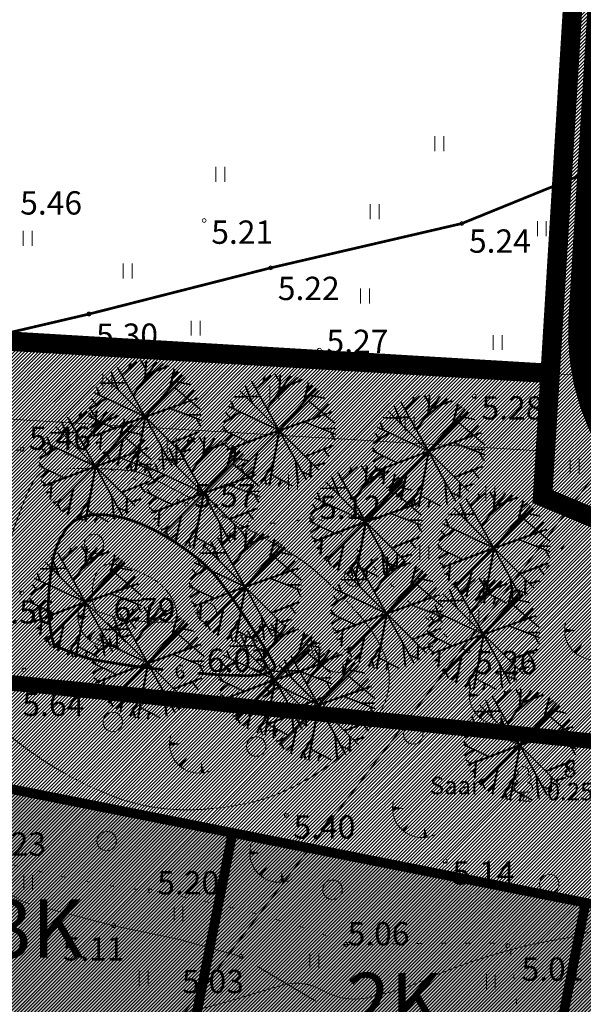
# Model space of a CAD drawing. Extents: x 412684 to 413781, y 6457886 to 6458969.
# Drawn here: x 413103 to 413132, y 6458478 to 6458529 of the extents above; entities that cross this region are included whole.
import ezdxf
from ezdxf.enums import TextEntityAlignment as Align

# ---------------------------------------------------------------- set-up
doc = ezdxf.new("R2010")
doc.units = 0
doc.header["$MEASUREMENT"] = 0
for name, pattern in [('DASHED', [0.75, 0.5, -0.25]), ('DOT', [0.25, 0, -0.25]), ('DOT2', [0.125, 0, -0.125]), ('ISOPOHI', [0.2, 0.1, 0.1]), ('ISOPOOL', [8, 6, -2]), ('KATASTRIPIIR', [0.02, 0.01, 0.01]), ('KOLVIK', [1.25, 0.25, -1]), ('TEERADA', [4.5, 3.5, -1])]:
    doc.linetypes.add(name, pattern=pattern)
doc.layers.get('0').update_dxf_attribs({"color": 250, "lineweight": 13})
for name, color, linetype, lineweight in [('! krundipiir', 14, 'DOT2', 13), ('1 asendi haljastus', 7, 'Continuous', 13), ('1-HOONE UUS', 251, 'Continuous', 13), ('1-HOONE UUS HATS', 44, 'Continuous', 13), ('1-HOONESTUSALA', 36, 'DASHED', 13), ('1-KERGLIIKLUS HATS', 21, 'Continuous', 13), ('1-KERGLIIKLUS PLAN', 250, 'Continuous', 13), ('1-KITSENDUS TRASS OLEV', 96, 'Continuous', 13), ('1-KITSENDUS TULI', 240, 'Continuous', 13), ('1-PIIR UUS', 1, 'DASHED', 13), ('1-SIHTOTSTARVE', 31, 'DOT', 13), ('Haljastus', 8, 'Continuous', 13), ('horisontaal', 8, 'Continuous', 13), ('Korgus', 8, 'Continuous', 13), ('PIIR', 14, 'Continuous', 13), ('Reljeef', 8, 'Continuous', 13), ('Tee', 252, 'Continuous', 13)]:
    doc.layers.add(name, color=color, linetype=linetype, lineweight=lineweight)
doc.styles.add('ITALIC', font='italic.shx')
doc.styles.add('romans', font='romans.shx')
doc.styles.add('Style-Swiss 721 Light Condensed BT', font='swisscl.ttf')
pattern_1 = [(45, (0, 0), (-0.0883883476483, 0.0883883476483), [])]

# ---------------------------------------------------------------- blocks, each defined once
blk = doc.blocks.new('HEIN')
at = {"color": 0, "linetype": 'Continuous'}
for p, q in [((-0.46, 0.76), (-0.46, -0.76)), ((0.46, 0.76), (0.46, -0.76))]:
    blk.add_line(p, q, dxfattribs=at)
blk = doc.blocks.new('LEHTP1')
at = {"color": 0, "linetype": 'Continuous'}
for p, q in [((-0.48, 1.96), (-0.48, 1.9)), ((0.48, 1.96), (0.48, 1.9)), ((0.48, 0.95), (-0.48, 0.95)), ((0, 0), (0, 0.95)), ((0.76, 0), (0, 0))]:
    blk.add_line(p, q, dxfattribs=at)
for centre, radius, start, end in [((0, 3.04), 0.554, 332.5799, 207.4201), ((-0.38, 2.375), 0.425, 105.2441, 257.07903), ((0.38, 2.375), 0.425, 282.92097, 74.7559), ((-0.475, 1.425), 0.475, 90.00001, 270), ((0.475, 1.425), 0.475, 270, 89.99999)]:
    blk.add_arc(centre, radius, start, end, dxfattribs=at)
blk = doc.blocks.new('mets')
blk.add_circle((0, 0), 1)
blk = doc.blocks.new('TQNGER')
at = {"color": 0}
for points in [[(0.07, 2.29, 0, 0.433, 0), (-1.05, 2.29, 0.433, 0.433, 0)], [(0.76, 0.89, 0, 0.432, 0), (0, 0, 0.432, 0.432, 0)], [(2.19, 0.38, 0, 0.432, 0), (2.32, -0.71, 0.432, 0.432, 0)]]:
    blk.add_lwpolyline(points, format="xyseb", dxfattribs=at)
blk.add_arc((1.97, 2.3), 3.03, 163.4234, 295.1745, dxfattribs=at)
blk = doc.blocks.new('PUU_1')
at = {"layer": '1 asendi haljastus', "color": 3, "linetype": 'Continuous', "lineweight": -3}
for p, q in [((2.983, 2.689), (1.575, 5.201)), ((1.783, 4.829), (2.542, 5.535)), ((2.164, 5.183), (2.244, 5.473)), ((2.366, 3.791), (3.581, 5.507)), ((2.772, 4.365), (3.934, 5.408)), ((3.023, 5.176), (2.786, 5.563)), ((2.986, 4.667), (3.051, 5.569)), ((3.154, 4.903), (4.194, 5.303)), ((4.248, 4.137), (4.501, 5.137)), ((0.947, 0.653), (5.02, 4.726)), ((0.947, 4.726), (5.02, 0.653)), ((1.615, 4.059), (1.25, 4.989)), ((2.983, 2.689), (4.879, 4.858)), ((4.409, 4.773), (4.693, 5.008)), ((0.661, 3.781), (0.517, 4.177)), ((2.004, 4.436), (0.667, 4.4)), ((4.5, 4.206), (5.84, 3.058)), ((4.568, 4.503), (5.338, 4.348)), ((0.973, 3.635), (0.131, 3.085)), ((0.487, 3.317), (0.251, 3.6)), ((2.983, 2.689), (0.377, 3.915)), ((2.983, 2.689), (5.697, 3.654)), ((4.849, 3.353), (5.53, 4.035)), ((4.248, 3.139), (5.859, 2.519)), ((1.397, 2.087), (0.104, 2.71)), ((0.338, 2.597), (0.11, 2.877)), ((2.983, 2.689), (0.292, 1.667)), ((2.983, 2.689), (2.465, -0.143)), ((2.983, 2.689), (2.983, 2.689)), ((2.983, 2.689), (4.359, 0.159)), ((5.174, 2.782), (5.861, 2.8)), ((5.611, 2.614), (5.825, 2.213)), ((0.614, 2.464), (0.159, 2.128)), ((0.451, 1.727), (0.206, 1.93)), ((0.719, 1.829), (0.651, 1.001)), ((1.843, 1.549), (1.556, 0.189)), ((4.317, 1.356), (5.76, 1.923)), ((5.251, 1.723), (5.533, 1.349)), ((0.683, 1.387), (0.446, 1.328)), ((2.68, 1.031), (2.033, -0.029)), ((3.823, 1.144), (3.931, -0.031)), ((4.596, 1.077), (4.567, 0.284)), ((4.799, 0.874), (5.335, 1.027)), ((1.285, 0.991), (0.819, 0.79)), ((1.042, 0.747), (1.173, 0.45)), ((1.648, 0.625), (1.314, 0.343)), ((4.141, 0.561), (4.677, 0.36)), ((2.221, 0.279), (2.303, -0.109)), ((2.569, 0.425), (3.609, -0.122)), ((3.067, 0.163), (2.949, -0.191))]:
    blk.add_line(p, q, dxfattribs=at)

msp = doc.modelspace()

# ---------------------------------------------------------------- hatches: boundary and pattern name
at = {"layer": '1-HOONE UUS HATS'}
for color, points in [(256, [(413114.291, 6458486.683), (413111.571, 6458472.949), (413093.423, 6458476.544), (413096.143, 6458490.277)]), (46, [(413132.438, 6458483.088), (413114.291, 6458486.683), (413111.571, 6458472.949), (413129.718, 6458469.355)]), (256, [(413147.643, 6458480.077), (413132.438, 6458483.088), (413129.718, 6458469.355), (413150.352, 6458465.268), (413143.348, 6458477.4)])]:
    msp.add_hatch(color=color, dxfattribs=at).paths.add_polyline_path(points)
at = {"layer": '1-KITSENDUS TRASS OLEV'}
h = msp.add_hatch(dxfattribs=at)
h.set_pattern_fill('ANSI31', color=256, scale=4, angle=60, style=0)
h.set_pattern_definition([(105, (0, 0), (-0.482962913145, -0.12940952255), [])])
edge = h.paths.add_edge_path()
edge.add_line((413126.496, 6458590.619), (413145.369, 6458590.337))
edge.add_line((413145.369, 6458590.337), (413145.745, 6458596.713))
edge.add_line((413145.745, 6458596.713), (413098.901, 6458599.809))
edge.add_line((413098.901, 6458599.809), (413098.925, 6458601.755))
edge.add_line((413098.925, 6458601.755), (413080.431, 6458601.963))
edge.add_line((413080.431, 6458601.963), (413079.487, 6458587.147))
edge.add_line((413079.487, 6458587.147), (413086.062, 6458580.739))
edge.add_line((413086.062, 6458580.739), (413081.944, 6458545.461))
edge.add_line((413081.944, 6458545.461), (413080.485, 6458516.099))
edge.add_line((413080.485, 6458516.099), (413078.534, 6458516.257))
edge.add_line((413078.534, 6458516.257), (413078.269, 6458512.265))
edge.add_line((413078.269, 6458512.265), (413082.066, 6458511.959))
edge.add_line((413082.066, 6458511.959), (413081.962, 6458506.181))
edge.add_line((413081.962, 6458506.181), (413083.518, 6458498.543))
edge.add_line((413083.518, 6458498.543), (413083.632, 6458497.163))
edge.add_line((413083.632, 6458497.163), (413077.224, 6458494.771))
edge.add_line((413077.224, 6458494.771), (413076.963, 6458490.404))
edge.add_line((413076.963, 6458490.404), (413082.685, 6458492.54))
edge.add_line((413082.685, 6458492.54), (413075.814, 6458471.159))
edge.add_line((413075.814, 6458471.159), (413075.519, 6458466.225))
edge.add_line((413075.519, 6458466.225), (413066.729, 6458467.04))
edge.add_line((413066.729, 6458467.04), (413066.433, 6458464.168))
edge.add_line((413066.433, 6458464.168), (413076.284, 6458463.057))
edge.add_arc((413076.508, 6458465.044), 2, 263.5621, 342.4063)
edge.add_line((413078.414, 6458464.439), (413084.151, 6458482.529))
edge.add_line((413084.151, 6458482.529), (413083.734, 6458443.261))
edge.add_arc((413085.734, 6458443.24), 2, 179.3926, 215.2205)
edge.add_line((413084.1, 6458442.086), (413134.646, 6458370.488))
edge.add_line((413134.646, 6458370.488), (413160.964, 6458334.989))
edge.add_line((413160.964, 6458334.989), (413156.964, 6458332.2))
edge.add_line((413156.964, 6458332.2), (413159.854, 6458329.242))
edge.add_line((413159.854, 6458329.242), (413163.438, 6458331.809))
edge.add_line((413163.438, 6458331.809), (413185.956, 6458304.344))
edge.add_line((413185.956, 6458304.344), (413209.733, 6458281.531))
edge.add_line((413209.733, 6458281.531), (413201.422, 6458291.769))
edge.add_line((413201.422, 6458291.769), (413205.421, 6458302.609))
edge.add_line((413205.421, 6458302.609), (413202.31, 6458305.732))
edge.add_line((413202.31, 6458305.732), (413198.487, 6458295.37))
edge.add_line((413198.487, 6458295.37), (413166.629, 6458334.226))
edge.add_line((413166.629, 6458334.226), (413170.445, 6458337.271))
edge.add_line((413170.445, 6458337.271), (413167.49, 6458340.031))
edge.add_line((413167.49, 6458340.031), (413164.169, 6458337.381))
edge.add_line((413164.169, 6458337.381), (413137.887, 6458372.832))
edge.add_line((413137.887, 6458372.832), (413087.741, 6458443.865))
edge.add_line((413087.741, 6458443.865), (413088.291, 6458495.774))
edge.add_line((413088.291, 6458495.774), (413091.382, 6458554.33))
edge.add_line((413091.382, 6458554.33), (413094.356, 6458592.189))
edge.add_line((413094.356, 6458592.189), (413126.496, 6458590.619))
at = {"layer": '1-KITSENDUS TULI', "ltscale": 2}
h = msp.add_hatch(dxfattribs=at)
h.set_pattern_fill('ANSI31', color=256, scale=7, style=0)
h.set_pattern_definition([(45, (0, 0), (-0.61871843354, 0.61871843354), [])])
h.paths.add_polyline_path([(413090.522, 6458508.707), (413090.76, 6458512.7), (413130.62, 6458510.32), (413130.382, 6458506.327)])
at = {"layer": '1-SIHTOTSTARVE'}
h = msp.add_hatch(dxfattribs=at)
h.set_pattern_fill('ANSI31', color=181, style=0)
h.set_pattern_definition(pattern_1)
h.paths.add_polyline_path([(413134.93, 6458580.71), (413140.93, 6458580.46), (413136.61, 6458509.96), (413141.065, 6458505.944), (413168.054, 6458494.619), (413184.056, 6458468.95), (413179.975, 6458464.155), (413165.03, 6458488.128), (413162.128, 6458490.599), (413130.229, 6458503.984), (413130.62, 6458510.32)])
h = msp.add_hatch(dxfattribs=at)
h.set_pattern_fill('ANSI31', color=256, style=0)
h.set_pattern_definition(pattern_1)
h.paths.add_polyline_path([(413090.76, 6458512.7), (413130.62, 6458510.32), (413130.229, 6458503.984), (413162.128, 6458490.599), (413165.03, 6458488.128), (413179.975, 6458464.155), (413169.783, 6458454.46), (413087.56, 6458462.276)])

# ---------------------------------------------------------------- linework, layer by layer
at = {"layer": '! krundipiir', "linetype": 'Continuous'}
msp.add_line((413130.62, 6458510.32), (413130.62, 6458510.32), dxfattribs=at)
at = {"layer": '1-HOONE UUS', "ltscale": 10, "const_width": 0.5}
for points in [[(413114.291, 6458486.683), (413111.571, 6458472.949), (413093.423, 6458476.544), (413096.143, 6458490.277)], [(413132.438, 6458483.088), (413114.291, 6458486.683), (413111.571, 6458472.949), (413129.718, 6458469.355)], [(413147.643, 6458480.077), (413132.438, 6458483.088), (413129.718, 6458469.355), (413150.352, 6458465.268), (413143.348, 6458477.4)]]:
    msp.add_lwpolyline(points, close=True, dxfattribs=at)
at = {"layer": '1-HOONESTUSALA', "ltscale": 5}
msp.add_lwpolyline([(413152.576, 6458465.053, 0.8, 0.8, 0), (413092.12, 6458470.914, 0.8, 0.8, 0), (413097.043, 6458494.99, 0.8, 0.8, 0), (413161.221, 6458488.541, 0.8, 0.8, 0), (413169.592, 6458475.112, 0.8, 0.8, 0), (413152.576, 6458465.053, 0, 0, 0)], format="xyseb", dxfattribs=at)
at = {"layer": '1-KERGLIIKLUS HATS', "const_width": 4}
msp.add_lwpolyline([(413137.89, 6458580.579), (413133.755, 6458513.043)], dxfattribs=at)
msp.add_lwpolyline([(413133.755, 6458513.043, 0.318855), (413139.867, 6458503.211)], format="xyb", dxfattribs=at)
at = {"layer": '1-KERGLIIKLUS PLAN', "const_width": 0.4}
msp.add_lwpolyline([(413135.894, 6458580.701), (413131.759, 6458513.165)], dxfattribs=at)
msp.add_lwpolyline([(413131.759, 6458513.165, 0.318855), (413139.093, 6458501.366)], format="xyb", dxfattribs=at)
at = {"layer": '1-KITSENDUS TULI', "ltscale": 2}
msp.add_lwpolyline([(413090.522, 6458508.707), (413090.76, 6458512.7), (413130.62, 6458510.32), (413130.382, 6458506.327)], close=True, dxfattribs=at)
at = {"layer": '1-PIIR UUS', "lineweight": 25, "ltscale": 10, "const_width": 1}
for points in [[(413134.93, 6458580.71), (413140.93, 6458580.46), (413136.61, 6458509.96), (413141.065, 6458505.944), (413168.054, 6458494.619), (413184.056, 6458468.95), (413179.975, 6458464.155), (413165.03, 6458488.128), (413162.128, 6458490.599), (413130.229, 6458503.984), (413130.62, 6458510.32)], [(413090.76, 6458512.7), (413130.62, 6458510.32), (413130.229, 6458503.984), (413162.128, 6458490.599), (413165.03, 6458488.128), (413179.975, 6458464.155), (413169.783, 6458454.46), (413087.56, 6458462.276)]]:
    msp.add_lwpolyline(points, close=True, dxfattribs=at)
at = {"layer": 'Haljastus', "linetype": 'KOLVIK', "flags": 128}
msp.add_lwpolyline([(413249.581, 6458494.641, -0.000013), (413250.501, 6458493.769, -0.000043), (413251.584, 6458492.744, -0.000147), (413251.901, 6458492.443, -0.106589), (413252.557, 6458491.484, 0.029378), (413254.355, 6458487.723, 0.003087), (413255.654, 6458485.406, 0.032118), (413255.794, 6458485.192, 0.071352), (413256.094, 6458484.894, -0.050242), (413256.535, 6458484.491, -0.014289), (413257.036, 6458483.897, -0.003497), (413258.997, 6458481.398, -0.009452), (413259.768, 6458480.362, -0.034006), (413259.957, 6458480.056, -0.253954), (413259.951, 6458479.638, -0.056433), (413258.917, 6458478.198, -0.006318), (413257.628, 6458476.809, -0.007376), (413256.491, 6458475.65, -0.008104), (413255.088, 6458474.305, -0.024582), (413254.598, 6458473.893, -0.10304), (413253.08, 6458473.17, 0.046741), (413249.607, 6458471.971, 0.006647), (413247.443, 6458470.955, 0.029571), (413246.975, 6458470.692, 0.077978), (413246.377, 6458470.161, -0.045428), (413245.416, 6458469.19, -0.031029), (413242.259, 6458466.847, -0.029815), (413238.703, 6458464.827, -0.009112), (413237.156, 6458464.101, -0.01096), (413235.847, 6458463.549, -0.053637), (413232.292, 6458462.567, 0.055332), (413228.85, 6458461.603, 0.012237), (413226.127, 6458460.426, 0.008489), (413222.275, 6458458.568, 0.016025), (413218.129, 6458456.311, -0.016829), (413214.178, 6458454.169, -0.044425), (413209.259, 6458452.236, 0.051876), (413205.069, 6458450.517, 0.017441), (413203.186, 6458449.419, -0.018226), (413201.382, 6458448.371, -0.011156), (413199.072, 6458447.205, -0.012211), (413196.913, 6458446.239, -0.025416), (413195.696, 6458445.801, -0.015991), (413193.71, 6458445.267, -0.047576), (413190.964, 6458444.892, -0.025175), (413185.735, 6458444.943, -0.021586), (413182.271, 6458445.302, -0.068748), (413181.217, 6458445.609, -0.028011), (413179.543, 6458446.474, -0.006582), (413172.693, 6458450.638, -0.00226), (413165.498, 6458455.187, -0.028407), (413164.949, 6458455.584, -0.009594), (413162.168, 6458457.932, 0.004398), (413156.155, 6458463.116, 0.000684), (413150.888, 6458467.565, -0.001217), (413147.932, 6458470.067, -0.005891), (413147.511, 6458470.434, -0.001248), (413145.55, 6458472.192, -0.040491), (413142.597, 6458475.321, -0.040564), (413140.192, 6458478.879, -0.041122), (413139.378, 6458480.649, -0.053318), (413139.017, 6458482.11, -0.089154), (413139.175, 6458485.879, 0.054917), (413139.845, 6458491.937, 0.007987), (413139.729, 6458499.371, 0.041014), (413139.564, 6458500.812, 0.00377), (413139.474, 6458501.25, 0.002538), (413139.332, 6458501.899, 0.018777), (413138.57, 6458504.784, 0.018028), (413137.557, 6458507.722, 0.042679), (413137.067, 6458508.729, 0.288429), (413136.907, 6458508.81, 0.180826), (413136.69, 6458508.706, 0.032086), (413135.843, 6458507.699, 0.008946), (413134.035, 6458505.157, -0.010768), (413132.526, 6458503.05, -0.002362), (413131.13, 6458501.206, -0.002126), (413129.561, 6458499.171, -0.014809), (413128.367, 6458497.727, -0.017142), (413127.257, 6458496.547, -0.064595), (413126.674, 6458496.101, -0.170796), (413126.394, 6458496.048, -0.101492), (413126.086, 6458496.162, -0.04318), (413125.474, 6458496.621, -0.003526), (413124.899, 6458497.143, -0.001537), (413123.592, 6458498.354, -0.016215), (413121.064, 6458500.868, 0.026625), (413119.493, 6458502.367, 0.067786), (413118.946, 6458502.72, 0.074889), (413118.381, 6458502.888, 0.137928), (413117.742, 6458502.801, -0.098211), (413116.866, 6458502.611, -0.030531), (413115.129, 6458502.686, -0.041054), (413113.857, 6458502.926, -0.01478), (413112.546, 6458503.329, -0.030222), (413111.925, 6458503.583, -0.013058), (413111.44, 6458503.832, 0.009289), (413110.762, 6458504.187, 0.017989), (413109.21, 6458504.894, 0.011905), (413106.807, 6458505.82, 0.042275), (413104.634, 6458506.396, 0.081808), (413103.467, 6458506.41, 0.018299), (413102.92, 6458506.306, 0.008555), (413101.763, 6458506.02, 0.015241), (413099.47, 6458505.338, 0.012213), (413096.661, 6458504.33, 0.044666), (413094.969, 6458503.496, 0.178728), (413094.667, 6458503.115, 0.053193), (413094.547, 6458502.549, 0.018144), (413094.434, 6458500.862, 0.000739), (413094.374, 6458498.826, 0.002537), (413094.36, 6458498.233, 0.004444), (413094.354, 6458497.539, 0.00087), (413094.36, 6458493.992, 0.019647), (413094.502, 6458490.669, 0.090914), (413094.691, 6458489.97, 0.090391), (413094.999, 6458489.543, 0.04319), (413095.851, 6458488.855, 0.008325), (413097.663, 6458487.678, 0.008096), (413099.566, 6458486.529, 0.003677), (413100.799, 6458485.823, 0.012755), (413101.161, 6458485.631, 0.043344), (413101.869, 6458485.353, 0.01478), (413104.022, 6458484.783, 0.009675), (413107.256, 6458484.095, 0.017935), (413109.02, 6458483.82, 0.008134), (413109.618, 6458483.759, -0.01112), (413110.056, 6458483.711, -0.016481), (413110.792, 6458483.589, -0.00514), (413113.134, 6458483.098, -0.013045), (413115.771, 6458482.444, -0.012204), (413118.551, 6458481.604, -0.064161), (413119.592, 6458481.105, 0.138354), (413120.112, 6458480.945, 0.012539), (413121.225, 6458480.946, -0.004324), (413124.452, 6458481.001, -0.00018), (413126.042, 6458481.014, -0.000277), (413127.078, 6458481.021, -0.026686), (413128.251, 6458480.966, -0.15268), (413128.444, 6458480.884, -0.162067), (413128.551, 6458480.707, -0.030944), (413128.72, 6458479.661, -0.000262), (413129.011, 6458476.69, 0.000193), (413129.407, 6458472.65, 0.000125), (413129.659, 6458470.091, 0.000427), (413129.734, 6458469.342, 0.103268), (413129.884, 6458468.867, 0.018613), (413131.31, 6458466.536, 0.031747), (413132.791, 6458464.586, 0.115236), (413133.344, 6458464.185, 0.082028), (413134.131, 6458463.996, 0.053529), (413135.366, 6458464.041, 0.00531), (413137.634, 6458464.391, -0.005306), (413139.905, 6458464.741, -0.001258), (413142.814, 6458465.152, -0.004237), (413143.678, 6458465.264, -0.027686), (413144.102, 6458465.292, -0.040607), (413144.391, 6458465.271, -0.103997), (413144.783, 6458465.123, -0.027756), (413146.046, 6458464.217, -0.0011), (413147.542, 6458463.007, -0.002735), (413148.14, 6458462.516, -0.002407), (413148.775, 6458461.983, 0.002382), (413149.413, 6458461.448, 0.01942), (413150.71, 6458460.453, 0.01635), (413152.331, 6458459.384, 0.021631), (413153.575, 6458458.693, -0.012888), (413155.683, 6458457.57, -0.011202), (413159.226, 6458455.457, -0.008549), (413163.755, 6458452.508, -0.019282), (413169.162, 6458448.543, -0.024091), (413173.199, 6458445.005, -0.006871), (413174.462, 6458443.752, 0.003705), (413176.79, 6458441.412, 0.057685), (413180.068, 6458438.841, -0.241649), (413180.613, 6458437.945, -0.119904), (413180.593, 6458437.826, -0.027633), (413180.364, 6458437.363, -0.0396), (413179.549, 6458436.159, -0.068587), (413178.939, 6458435.579, -0.027587), (413178.292, 6458435.165, -0.010611), (413176.532, 6458434.223, -0.011754), (413171.39, 6458431.759, -0.01694), (413167.729, 6458430.256, -0.023585), (413163.522, 6458428.915, 0.01975), (413158.486, 6458427.353, 0.019106), (413153.158, 6458425.234, -0.027202), (413149.391, 6458423.806, -0.018445), (413144.727, 6458422.51, 0.015961), (413139.33, 6458421.039, 0.005746), (413133.979, 6458419.328, -0.008175), (413130.211, 6458418.143, -0.004221), (413125.849, 6458416.889, -0.003235), (413120.135, 6458415.339, -0.007668), (413116.275, 6458414.382, 0.005039), (413110.396, 6458412.956, 0.011463), (413104.705, 6458411.376, 0.017783), (413101.102, 6458410.144, 0.029039), (413100.418, 6458409.836, 0.037508), (413099.925, 6458409.53, 0.137639), (413099.613, 6458409.132, 0.105505), (413099.494, 6458408.489, 0.112488), (413099.648, 6458407.89, 0.247191), (413099.89, 6458407.721, 0.03141), (413100.34, 6458407.693, 0.010788), (413101.653, 6458407.721, 0.003422), (413104.545, 6458407.866, 0.015387), (413105.186, 6458407.922, 0.019878), (413106.87, 6458408.191, 0.003695), (413115.849, 6458410.06, 0.002272), (413123.676, 6458411.787, 0.01115), (413125.261, 6458412.182, 0.013251), (413126.137, 6458412.446, 0.002894), (413130.103, 6458413.783, 0.037138), (413133.365, 6458415.182, -0.093806), (413134.721, 6458415.59, -0.026326), (413135.173, 6458415.614, -0.002742), (413139.519, 6458415.59, -0.009515), (413142.836, 6458415.49, 0.023252), (413144.195, 6458415.487, 0.080208), (413145.133, 6458415.681, 0.019457), (413148.741, 6458417.219, 0.01706), (413151.852, 6458418.823, -0.032647), (413153.504, 6458419.611, -0.0045), (413155.339, 6458420.324, -0.001122), (413162.731, 6458423.101, -0.006456), (413170.039, 6458425.721, 0.01739), (413172.731, 6458426.753, 0.036779), (413175.435, 6458428.141, -0.017647), (413180.949, 6458431.245, -0.000662), (413182.292, 6458431.937, -0.002181), (413182.7, 6458432.144, -0.031338), (413186.992, 6458433.976, 0.021979), (413193.156, 6458436.471, 0.000305), (413194.448, 6458437.062, 0.000239), (413196.093, 6458437.817, 0.002186), (413202.772, 6458440.921, 0.006298), (413205.071, 6458442.038, 0.034498), (413208.113, 6458443.835, -0.020537), (413213.133, 6458446.993, -0.001053), (413219.415, 6458450.576, -0.00282), (413221.771, 6458451.896, -0.000827), (413226.793, 6458454.661, -0.001009), (413230.919, 6458456.913, -0.00267), (413234.547, 6458458.859, 0.002335), (413238.698, 6458461.082, 0.004998), (413240.279, 6458461.959, 0.001694), (413244.909, 6458464.607, 0.028433), (413246.79, 6458465.84, -0.038315), (413248.205, 6458466.727, -0.058768), (413249.022, 6458467.04, -0.011977), (413253.195, 6458467.994, -0.058412), (413256.389, 6458468.264, 0.155529), (413257.572, 6458468.599, 0.024837), (413258.361, 6458469.179, -0.012919), (413259.85, 6458470.331, -0.002064), (413262.492, 6458472.25, -0.003977), (413263.875, 6458473.229, -0.029171), (413264.746, 6458473.763, -0.047997), (413265.319, 6458474.002, -0.105502), (413266.065, 6458474.069, -0.052364), (413267.525, 6458473.734, -0.000197), (413269.187, 6458473.164, -0.000147), (413271.405, 6458472.401, -0.000148), (413273.063, 6458471.83, -0.001173), (413273.271, 6458471.758, -0.111534), (413273.392, 6458471.683, -0.004924), (413275.626, 6458469.424, -0.011171), (413276.551, 6458468.426, -0.007985), (413277.792, 6458466.981)], format="xyb", dxfattribs=at)
at = {"layer": 'horisontaal', "linetype": 'ISOPOOL', "flags": 128}
for points in [[(413101.04, 6458493.619, 0.02114), (413102.023, 6458492.451, 0.033146), (413102.727, 6458491.777, 0.076907), (413107.867, 6458488.674, 0.104404), (413112.239, 6458487.871, 0.043273), (413114.923, 6458488.176, 0.056145), (413116.907, 6458488.815, 0.044438), (413119.09, 6458490.044, 0.049773), (413120.801, 6458491.487, 0.06567), (413121.947, 6458493.028, 0.100132), (413122.331, 6458494.236, 0.120727), (413122.13, 6458495.76, 0.082974), (413120.994, 6458497.667, 0.034517), (413118.714, 6458500.01, 0.053513), (413116.999, 6458501.242, 0.003028), (413114.915, 6458502.409, 0.003244), (413112.956, 6458503.473, 0.004247), (413110.588, 6458504.713, 0.011885), (413109.727, 6458505.129, 0.083934), (413108.987, 6458505.325, 0.024502), (413106.381, 6458505.437, 0.031951), (413104.723, 6458505.32, 0.14453), (413104.381, 6458505.167, 0.092428), (413104.043, 6458504.747, 0.035041), (413103.464, 6458503.462, 0.003845), (413102.795, 6458501.606, 0.003671), (413102.123, 6458499.652, 0.00701), (413101.626, 6458498.098, 0.005117), (413100.997, 6458495.954, 0.073552), (413100.911, 6458495.286, 0.02951), (413101.04, 6458493.619)], [(413107.274, 6458498.109, 0.032279), (413108.233, 6458497.799, 0.032282), (413109.223, 6458497.614, 0.034748), (413111.155, 6458497.518, 0.26496), (413111.387, 6458497.657, 0.129511), (413111.436, 6458497.842, 0.065083), (413111.387, 6458498.216, 0.092232), (413111.018, 6458498.993, 0.085149), (413110.351, 6458499.643, 0.02981), (413109.95, 6458499.886, 0.020165), (413109.324, 6458500.183, 0.061046), (413108.198, 6458500.509, 0.143526), (413107.695, 6458500.445, 0.159466), (413107.353, 6458500.141, 0.099325), (413107.118, 6458499.456, 0.032882), (413107.079, 6458498.863, 0.052276), (413107.118, 6458498.491, 0.044316), (413107.166, 6458498.336, 0.028718), (413107.274, 6458498.109)]]:
    msp.add_lwpolyline(points, format="xyb", dxfattribs=at)
at = {"layer": 'horisontaal', "linetype": 'ISOPOHI'}
msp.add_lwpolyline([(413144.873, 6458505.566, 0.062258), (413138.827, 6458503.033, 0.017428), (413137.456, 6458502.181, 0.034916), (413136.819, 6458501.686, 0.29666), (413136.382, 6458500.066, -0.169584), (413136.319, 6458497.291, -0.152309), (413134.895, 6458495.459, 0.176054), (413133.728, 6458493.807, 0.351104), (413134.823, 6458491.282, -0.309782), (413136.238, 6458488.587, -0.044397), (413135.728, 6458486.145, -0.056975), (413134.955, 6458484.359, -0.041236), (413133.414, 6458482.129, -0.129432), (413132.704, 6458481.615, -0.054876), (413131.336, 6458481.253, 0.028581), (413128.682, 6458480.696, 0.036512), (413124.101, 6458479.093, -0.057048), (413121.125, 6458478.186, -0.181334), (413118.924, 6458478.579, 0.200731), (413116.911, 6458478.862, 0.013617), (413115.519, 6458478.456, -0.010078), (413113.642, 6458477.894, -0.015154), (413111.188, 6458477.292, 0.018071)], format="xyb", dxfattribs=at)
at = {"layer": 'horisontaal', "linetype": 'ISOPOHI', "lineweight": 50, "const_width": 0.14}
msp.add_lwpolyline([(413112.487, 6458494.899, 0.018709), (413115.069, 6458494.77, 0.05775), (413115.904, 6458494.856, 0.102617), (413116.409, 6458495.084, 0.326427), (413116.468, 6458495.265, 0.049502), (413116.396, 6458495.426, 0.009104), (413115.911, 6458496.246, 0.009923), (413114.558, 6458498.344, 0.014834), (413113.585, 6458499.701, 0.05968), (413112.582, 6458500.732, 0.037978), (413110.725, 6458502.015, 0.04957), (413109.089, 6458502.765, 0.063885), (413107.719, 6458503.046, 0.050673), (413106.995, 6458503.028, 0.067227), (413106.467, 6458502.886, 0.123197), (413105.817, 6458502.401, 0.085244), (413105.245, 6458501.389, 0.049379), (413104.995, 6458500.393, 0.027341), (413104.823, 6458498.548, 0.041618), (413104.866, 6458497.61, 0.030122), (413105.109, 6458496.335, 0.015784), (413106.61, 6458495.742, 0.042184), (413107.194, 6458495.586, 0.011779), (413109.677, 6458495.204, 0.003883), (413110.718, 6458495.077, 0.018709)], format="xyb", dxfattribs=at)
at = {"layer": 'horisontaal', "linetype": 'ISOPOOL', "ltscale": 0.001}
for centre, major_axis, ratio, start_param, end_param in [((413104.812, 6458504.664), (0.03, 0.661), 0.999997, 0.179552, 0.753696), ((413106.465, 6458492.417), (-0.063, 13.02), 0.999996, 0.00155, 0.129311), ((413106.552, 6458478.814), (0.146, 26.623), 0.999996, -0.0861, 0.011889), ((413108.777, 6458503.037), (-0.503, 2.242), 0.999998, -0.647043, -0.312092), ((413112.911, 6458499.974), (-0.352, 10.065), 0.999997, 1.04198, 1.182086), ((413105.337, 6458504.052), (0.016, 1.469), 0.999996, 0.719027, 1.087692), ((413101.41, 6458486.828), (-15.19, 13.169), 0.999994, -1.330619, -1.283081), ((413038.746, 6458364.702), (17.019, 156.444), 0.999996, -0.382715, -0.365726), ((413223.787, 6458459.032), (-13.898, 127.51), 0.999997, 1.108504, 1.123885), ((413031.942, 6458351.98), (-45.948, 165.536), 0.999997, -0.774809, -0.761832), ((413019.698, 6458329.781), (-128.508, 149.509), 0.999995, -1.226169, -1.214056), ((413112.116, 6458492.637), (-0.063, 9.894), 0.999996, -0.736412, -0.522562), ((413107.989, 6458499.771), (-0.054, 0.734), 0.999996, 0.337312, 0.969851), ((413108.055, 6458499.619), (-0.028, 0.901), 0.999996, -0.18995, 0.38026), ((413107.433, 6458495.75), (0.271, 4.813), 0.999996, -0.347148, -0.103268), ((413105.954, 6458492.284), (0.58, 8.569), 0.999996, -0.416373, -0.335724), ((413108.943, 6458499.215), (-0.015, 1.84), 0.999997, 1.035007, 1.431006), ((413108.12, 6458496.404), (-0.626, 3.884), 0.999997, -0.76292, -0.643714), ((413102.907, 6458482.348), (0.273, 23.702), 0.999996, -0.856498, -0.718486), ((413111.598, 6458498.864), (-0.044, 4.519), 0.999997, 1.429516, 1.560996), ((413108.789, 6458497.376), (0.066, 2.753), 0.999996, -0.918836, -0.57906), ((413108.873, 6458498.864), (0, 1.794), 0.999996, 1.570656, 1.779569), ((413109.113, 6458497.611), (-0.045, 2.353), 0.999996, -1.329783, -0.961896), ((413108.018, 6458498.682), (-0.65, 0.65), 0.999999, 0.994312, 1.171462), ((413109.19, 6458499.159), (-0.398, 2.149), 0.999995, 1.773772, 1.88861), ((413109.983, 6458497.843), (0.044, 1.452), 0.999997, -1.540571, -1.280604), ((413110.154, 6458505.373), (-0.928, 7.759), 0.999997, 2.645056, 2.774125), ((413110.154, 6458505.372), (0.117, 7.812), 0.999996, 2.908076, 3.037158), ((413111.149, 6458497.792), (0.008, 0.274), 0.999997, 3.189274, 4.225309), ((413111.06, 6458497.843), (0.266, 0.266), 1, 4.982611, 5.497787), ((413115.854, 6458493.314), (-0.134, 6.734), 0.999996, -1.219131, -0.887994), ((413110.882, 6458511.444), (-0.013, 13.929), 0.999996, 3.021306, 3.160241), ((413119.12, 6458494.587), (0.004, 3.231), 0.999996, 4.604625, 5.085205), ((413119.156, 6458494.583), (0.032, 3.195), 0.999996, 4.214382, 4.613581), ((413115.531, 6458496.602), (-0.049, 7.344), 0.999996, 3.935223, 4.197526), ((413115.325, 6458506.836), (-0.239, 19.631), 0.999996, 2.432747, 2.739771), ((413112.714, 6458499.336), (0.497, 11.258), 0.999996, 3.787126, 3.986054), ((413111.099, 6458501.689), (-0.38, 14.118), 0.999996, 3.538483, 3.71612), ((413111.954, 6458498.627), (0.04, 10.759), 0.999996, 2.755669, 3.171779), ((413113.078, 6458497.303), (0.13, 9.31), 0.999997, 3.354992, 3.579335), ((413111.825, 6458503.5), (0.24, 15.632), 0.999997, 3.183381, 3.356367)]:
    msp.add_ellipse(centre, major_axis=major_axis, ratio=ratio, start_param=start_param, end_param=end_param, dxfattribs=at)
at = {"layer": 'horisontaal', "linetype": 'ISOPOHI'}
for centre, major_axis, ratio, start_param, end_param in [((413107.111, 6458501.345), (-0.011, 1.671), 0.999996, 0.389193, 0.879511), ((413107.255, 6458501.002), (-0.071, 2.041), 0.999996, 0.092623, 0.361126), ((413107.45, 6458499.477), (-0.017, 3.58), 0.999996, -0.080134, 0.122386), ((413107.306, 6458497.567), (0.076, 5.495), 0.999996, -0.316747, -0.061553), ((413106.136, 6458494.158), (0.848, 9.06), 0.999996, -0.435332, -0.237216), ((413108.479, 6458500.229), (-0.01, 3.436), 0.999996, 0.883132, 1.223287), ((413103.223, 6458489.17), (-0.331, 14.872), 0.999997, -0.702701, -0.550863), ((413110.152, 6458499.628), (-0.016, 5.214), 0.999996, 1.22307, 1.420424), ((413108.776, 6458496.031), (-0.233, 6.045), 0.999996, -0.957476, -0.719039), ((413121.76, 6458497.906), (0.041, 16.949), 0.999996, 1.425972, 1.535307), ((413091.207, 6458482.622), (-1.059, 28.13), 0.999996, -1.015849, -0.956518), ((413110.474, 6458498.334), (0.005, 5.655), 0.999997, 1.533767, 1.700143), ((413062.389, 6458463.22), (7.213, 62.476), 0.999997, -0.90298, -0.863289), ((413115.554, 6458498.99), (0.076, 10.777), 0.999997, 1.706285, 1.826739), ((413115.252, 6458519.798), (2.824, 25.404), 0.999995, 2.844255, 2.907385), ((413093.631, 6458482.498), (-4.495, 25.791), 0.999995, -1.226877, -1.190461), ((413107.823, 6458499.121), (0.454, 3.561), 0.999993, 2.923505, 3.092141), ((413116.547, 6458548.096), (-3.481, 53.222), 0.999997, 2.900001, 2.947116), ((413118.37, 6458562.127), (6.851, 67.136), 0.999977, 3.114116, 3.129649), ((413115.623, 6458494.987), (0.629, 0.629), 0.999999, 5.816404, 6.01425), ((413116.314, 6458495.215), (-0.114, 0.114), 1, 2.983518, 4.245608), ((413115.499, 6458529.318), (-0.829, 34.541), 0.999998, 3.030307, 3.105135), ((413115.114, 6458498.418), (-0.105, 3.647), 0.999995, 3.100479, 3.331221), ((413115.609, 6458496.188), (-0.059, 1.362), 0.999996, 3.31677, 3.725807)]:
    msp.add_ellipse(centre, major_axis=major_axis, ratio=ratio, start_param=start_param, end_param=end_param, dxfattribs=at)
at = {"layer": 'horisontaal', "linetype": 'ISOPOHI', "ltscale": 0.001}
for centre, major_axis, ratio, start_param, end_param in [((413130.372, 6458487.649), (0.415, 6.454), 0.999997, 3.355225, 3.574511), ((413134.871, 6458457.779), (1.941, 23.659), 0.999997, 0.231337, 0.345631), ((413137.356, 6458448.575), (0.261, 33.271), 0.999996, 0.271614, 0.417597), ((413117.579, 6458476.314), (0.01, 2.635), 0.999996, -0.531983, 0.260409), ((413118.651, 6458491.642), (0.219, 13.68), 0.999997, 3.339431, 3.567377), ((413100.637, 6458524.734), (-4.172, 48.432), 0.999995, 3.326475, 3.366784), ((413123.671, 6458453.105), (15.384, 21.736), 0.999998, 0.872569, 0.927033), ((413120.549, 6458481.316), (-0.023, 3.183), 0.999997, 2.598749, 3.316287), ((413102.489, 6458518.064), (-1.886, 41.647), 0.999996, 3.306541, 3.367153)]:
    msp.add_ellipse(centre, major_axis=major_axis, ratio=ratio, start_param=start_param, end_param=end_param, dxfattribs=at)
at = {"layer": 'Korgus'}
for centre in [(413112.833, 6458518.188), (413126.079, 6458518.033), (413116.251, 6458515.751), (413106.914, 6458513.375), (413118.756, 6458511.516), (413126.723, 6458509.148), (413103.467, 6458506.41), (413111.925, 6458503.583), (413118.381, 6458502.888), (413108.519, 6458499.129), (413103.458, 6458499.031), (413126.394, 6458496.048), (413103.567, 6458495.071), (413116.103, 6458495.236), (413117.06, 6458487.592), (413125.232, 6458485.224), (413110.056, 6458483.711), (413108.183, 6458481.908), (413120.112, 6458480.945), (413128.444, 6458480.884), (413114.722, 6458480.326)]:
    msp.add_circle(centre, 0.1, dxfattribs=at)
at = {"layer": 'Tee', "linetype": 'TEERADA'}
msp.add_lwpolyline([(413134.609, 6458521.505, 0.14, 0.14, 0), (413126.079, 6458518.033, 0.14, 0.14, 0), (413116.251, 6458515.751, 0.14, 0.14, 0), (413106.914, 6458513.375, 0.14, 0.14, 0), (413098.495, 6458511.406, 0.14, 0.14, 0), (413091.999, 6458510.445, 0.14, 0.14, 0), (413087.406, 6458509.679, 0, 0, 0)], format="xyseb", dxfattribs=at)
msp.add_lwpolyline([(413193.267, 6458427.367), (413184.139, 6458432.022), (413180.72, 6458435.129), (413175.451, 6458440.131), (413168.756, 6458446.817), (413160.964, 6458452.872), (413152.382, 6458457.663), (413143.227, 6458460.792), (413133.747, 6458462.942), (413131.009, 6458464.877), (413128.459, 6458467.917), (413122.168, 6458475.343), (413118.581, 6458478.018), (413114.722, 6458480.326), (413111.558, 6458481.199), (413108.183, 6458481.908), (413103.574, 6458483.113), (413099.559, 6458485.401), (413094.804, 6458487.943), (413092.202, 6458489.864), (413090.432, 6458492.99), (413089.295, 6458496.601), (413087.943, 6458500.558), (413087.158, 6458504.027)], dxfattribs=at)

# ---------------------------------------------------------------- block references
at = {"linetype": 'Continuous', "xscale": 0.9999999892897904, "yscale": 1.000000163912773}
for p in [(413106.795, 6458505.418), (413113.694, 6458504.715), (413121.364, 6458503.639), (413104.241, 6458502.863), (413109.792, 6458501.487), (413118.134, 6458500.008), (413124.727, 6458498.663), (413111.944, 6458496.671), (413103.737, 6458495.873), (413119.211, 6458495.3), (413124.189, 6458494.225), (413106.938, 6458492.749), (413113.473, 6458491.886), (413115.712, 6458490.593), (413126.062, 6458488.52)]:
    msp.add_blockref('PUU_1', p, dxfattribs=at)
at = {"linetype": 'Continuous', "yscale": 1.000003814697266}
for p in [(413106.833, 6458505.385), (413113.731, 6458504.683), (413121.401, 6458503.607), (413104.278, 6458502.831), (413109.829, 6458501.455), (413118.172, 6458499.975), (413124.765, 6458498.63), (413111.981, 6458496.638), (413103.774, 6458495.84), (413119.248, 6458495.268), (413124.227, 6458494.192), (413106.975, 6458492.716), (413113.51, 6458491.853), (413115.75, 6458490.56), (413126.099, 6458488.487)]:
    msp.add_blockref('PUU_1', p, dxfattribs=at)
at = {"layer": 'Haljastus', "xscale": 0.5, "yscale": 0.5}
for name, p, zscale in [('HEIN', (413124.916, 6458522.142), 0.45), ('HEIN', (413113.665, 6458520.561), 0.45), ('HEIN', (413121.604, 6458518.642), 0.45), ('HEIN', (413130.191, 6458517.769), 0.45), ('HEIN', (413103.754, 6458517.271), 0.45), ('HEIN', (413108.906, 6458515.59), 0.45), ('HEIN', (413121.106, 6458514.305), 0.45), ('HEIN', (413112.399, 6458512.645), 0.45), ('HEIN', (413132.071, 6458512.398), 0.45), ('HEIN', (413127.914, 6458511.911), 0.45), ('HEIN', (413107.86, 6458509.93), 0.45), ('HEIN', (413116.434, 6458509.31), 0.45), ('HEIN', (413123.398, 6458507.739), 0.45), ('HEIN', (413111.158, 6458506.634), 0.45), ('HEIN', (413131.882, 6458505.551), 0.45), ('HEIN', (413117.404, 6458504.733), 0.45), ('HEIN', (413127.537, 6458504.149), 0.45), ('mets', (413107.167, 6458501.548), 0.5), ('HEIN', (413124.151, 6458501.105), 0.45), ('mets', (413120.535, 6458499.871), 0.5), ('mets', (413112.966, 6458498.019), 0.5), ('HEIN', (413126.716, 6458497.788), 0.45), ('mets', (413108.133, 6458492.39), 0.5), ('mets', (413123.58, 6458491.749), 0.5), ('mets', (413115.51, 6458491.128), 0.5), ('LEHTP1', (413129.235, 6458488.308), 0.5), ('mets', (413107.821, 6458486.265), 0.5), ('HEIN', (413103.787, 6458484.135), 0.45), ('mets', (413130.573, 6458484.051), 0.5), ('mets', (413119.429, 6458483.759), 0.5), ('HEIN', (413111.513, 6458482.524), 0.45), ('HEIN', (413118.491, 6458480.102), 0.45), ('HEIN', (413109.729, 6458479.212), 0.45), ('HEIN', (413127.569, 6458479.028), 0.45)]:
    msp.add_blockref(name, p, dxfattribs=dict(at, zscale=zscale))
at = {"layer": 'Reljeef', "xscale": 0.5, "yscale": 0.5, "zscale": 0.5}
for p in [(413106.868, 6458496.664), (413131.895, 6458495.951), (413118.86, 6458495.297), (413126.99, 6458492.626), (413111.589, 6458490.116), (413123.051, 6458486.802), (413115.707, 6458484.506)]:
    msp.add_blockref('TQNGER', p, dxfattribs=at)

# ---------------------------------------------------------------- texts
at = {"layer": '1-HOONE UUS', "ltscale": 10, "style": 'Style-Swiss 721 Light Condensed BT', "width": 1}
for s, p in [('3K', (413101.713, 6458480.259)), ('2K', (413120.129, 6458476.478))]:
    msp.add_text(s, height=3, dxfattribs=at).set_placement(p)
at = {"layer": 'Haljastus', "style": 'romans'}
msp.add_text('%%u 8 ', height=0.9, dxfattribs=at).set_placement((413131.643, 6458489.258), align=Align.BOTTOM_CENTER)
msp.add_text('Saar', height=0.9, dxfattribs=at).set_placement((413127.027, 6458489.121), align=Align.MIDDLE_RIGHT)
msp.add_text('0.25', height=0.9, dxfattribs=at).set_placement((413131.643, 6458489.258), align=Align.TOP_CENTER)
at = {"layer": 'horisontaal', "style": 'ITALIC'}
msp.add_text('6', height=0.7, rotation=6.6044, dxfattribs=at).set_placement((413111.58, 6458494.973, 0.5), align=Align.MIDDLE_CENTER)
at = {"layer": 'Korgus', "style": 'ITALIC'}
for s, p in [(' 5.46', (413103.01, 6458519.694)), (' 5.21', (413112.833, 6458518.188)), (' 5.24', (413126.079, 6458517.729)), (' 5.22', (413116.251, 6458515.295)), (' 5.30', (413106.914, 6458512.888)), (' 5.27', (413118.756, 6458512.57)), (' 5.28', (413126.723, 6458509.148)), (' 5.46', (413103.467, 6458507.588)), (' 5.57', (413111.925, 6458504.632)), (' 5.12', (413118.381, 6458504.03)), (' 5.56', (413101.593, 6458498.654)), (' 6.79', (413107.804, 6458498.772)), (' 6.03', (413112.602, 6458496.166)), (' 5.26', (413126.394, 6458496.048)), (' 5.64', (413103.122, 6458493.897)), (' 5.40', (413117.06, 6458487.592)), (' 5.23', (413101.161, 6458486.708)), (' 5.14', (413125.232, 6458485.224)), (' 5.20', (413110.056, 6458484.715)), (' 5.06', (413119.841, 6458482.096)), (' 5.11', (413105.19, 6458481.314)), (' 5.01', (413128.78, 6458480.273)), (' 5.03', (413111.325, 6458479.637))]:
    msp.add_text(s, height=1.2, dxfattribs=at).set_placement(p, align=Align.TOP_LEFT)

# ---------------------------------------------------------------- meshes
at = {"layer": 'PIIR', "linetype": 'KATASTRIPIIR'}
mesh = msp.add_polyface(dxfattribs=at)
corners = [(413136.61, 6458509.96), (413086.4, 6458444.16), (413196.76, 6458506.97), (413271.81, 6458479.28), (413130.62, 6458510.32), (413090.76, 6458512.7), (413134.93, 6458580.71), (413140.93, 6458580.46), (413167.1, 6458508.56), (413239.45, 6458504.64), (413136.58, 6458373.45)]
mesh.append_faces([[corners[k] for k in face] for face in [(3, 1, 10), (4, 0, 7, 6)]], dxfattribs={"vtx0": -1})
mesh.append_faces([[corners[k] for k in face] for face in [(0, 1, 2, 8), (1, 0, 4, 5), (2, 1, 3, 9)]], dxfattribs={"vtx0": -1, "vtx1": -1})

doc.saveas('drawing.dxf')
